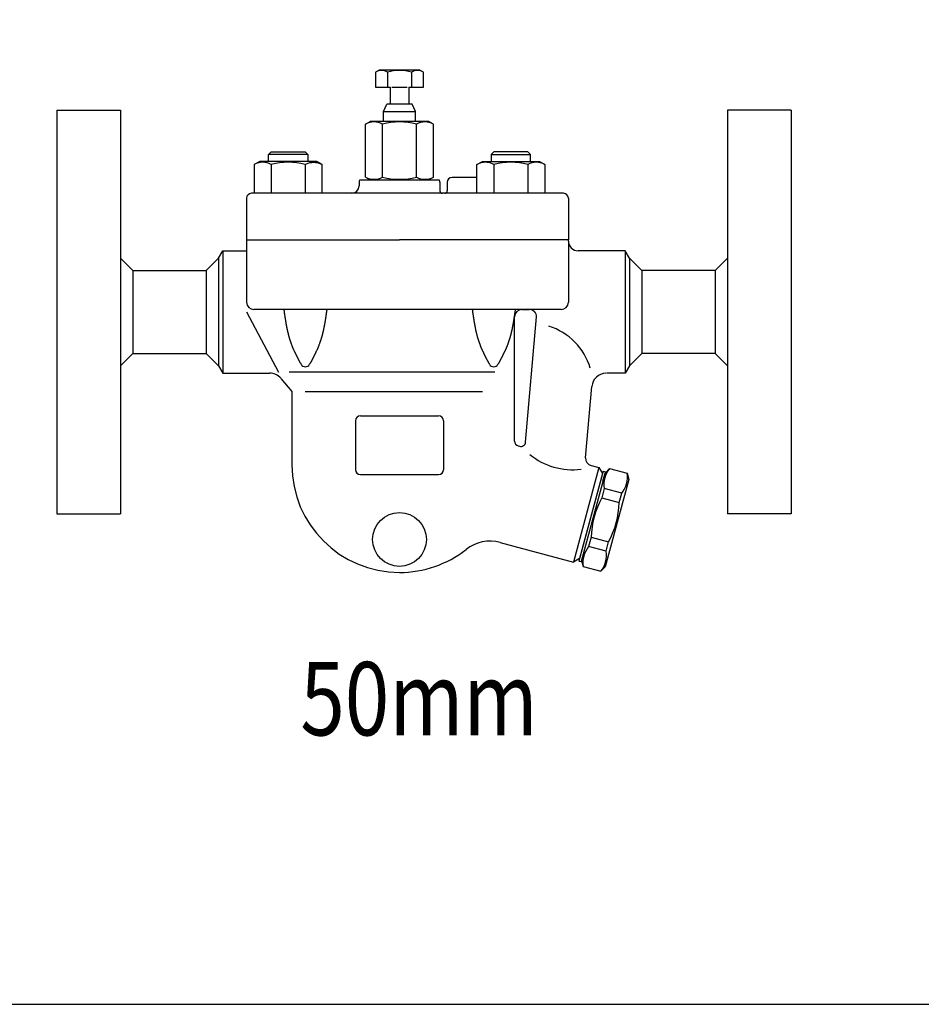
# Model space of a CAD drawing. Extents: x 108 to 2454, y 42 to 1692.
# Drawn here: x 1611 to 1979, y 42 to 445 of the extents above; entities that cross this region are included whole.
import ezdxf
from ezdxf.enums import TextEntityAlignment as Align

# ---------------------------------------------------------------- set-up
doc = ezdxf.new("R2010")
doc.units = 0
doc.header["$LTSCALE"] = 24
doc.layers.get('0').update_dxf_attribs({"linetype": 'CONTINUOUS'})
doc.styles.get("Standard").update_dxf_attribs({"font": 'simplex', "width": 0.8, "bigfont": 'extfont'})

msp = doc.modelspace()

# ---------------------------------------------------------------- linework, layer by layer
for p, q in [((1757.56, 423.97), (1756, 423.06)), ((1756, 423.06), (1756, 416.96)), ((1774.06, 423.97), (1757.56, 423.97)), ((1760.91, 423.06), (1760.91, 416.96)), ((1770.72, 423.06), (1770.72, 416.96)), ((1775.63, 423.06), (1774.06, 423.97)), ((1775.63, 416.96), (1775.63, 423.06)), ((1756, 416.96), (1762.01, 416.96)), ((1762.01, 416.96), (1762.01, 410.06)), ((1762.64, 416.96), (1768.99, 416.96)), ((1769.61, 416.96), (1769.61, 410.06)), ((1769.61, 416.96), (1775.63, 416.96)), ((1625.81, 407.56), (1651.81, 407.56)), ((1625.81, 407.56), (1625.81, 242.56)), ((1651.81, 407.56), (1651.81, 242.56)), ((1759.31, 407.06), (1760.64, 410.06)), ((1759.31, 407.06), (1772.31, 407.06)), ((1759.31, 402.96), (1759.31, 407.06)), ((1762.01, 410.06), (1760.64, 410.06)), ((1770.98, 410.06), (1762.01, 410.06)), ((1772.31, 407.06), (1770.98, 410.06)), ((1772.31, 402.96), (1772.31, 407.06)), ((1925.81, 407.56), (1899.81, 407.56)), ((1899.81, 407.56), (1899.81, 242.56)), ((1925.81, 407.56), (1925.81, 242.56)), ((1751.96, 401.89), (1753.81, 402.96)), ((1777.81, 402.96), (1753.81, 402.96)), ((1779.67, 401.89), (1777.81, 402.96)), ((1751.96, 380.13), (1751.96, 401.89)), ((1758.88, 380.13), (1758.88, 401.89)), ((1772.74, 380.13), (1772.74, 401.89)), ((1779.67, 380.13), (1779.67, 401.89)), ((1712.31, 389.47), (1713.4, 390.56)), ((1713.4, 390.56), (1727.23, 390.56)), ((1727.23, 390.56), (1728.31, 389.47)), ((1804.4, 390.56), (1803.31, 389.47)), ((1818.23, 390.56), (1804.4, 390.56)), ((1819.31, 389.47), (1818.23, 390.56)), ((1708.67, 386.56), (1706.46, 385.28)), ((1731.96, 386.56), (1708.67, 386.56)), ((1728.31, 389.47), (1712.31, 389.47)), ((1712.31, 386.56), (1712.31, 389.47)), ((1728.31, 389.47), (1728.31, 386.56)), ((1734.17, 385.28), (1731.96, 386.56)), ((1797.46, 385.28), (1799.67, 386.56)), ((1799.67, 386.56), (1822.96, 386.56)), ((1803.31, 389.47), (1819.31, 389.47)), ((1803.31, 389.47), (1803.31, 386.56)), ((1819.31, 386.56), (1819.31, 389.47)), ((1822.96, 386.56), (1825.17, 385.28)), ((1706.46, 385.28), (1706.46, 373.56)), ((1713.39, 385.28), (1713.39, 373.56)), ((1727.24, 385.28), (1727.86, 385.62)), ((1727.24, 385.28), (1727.24, 373.56)), ((1727.86, 385.62), (1728.52, 385.9)), ((1728.52, 385.9), (1729.22, 386.11)), ((1729.22, 386.11), (1729.96, 386.23)), ((1729.96, 386.23), (1730.7, 386.27)), ((1730.7, 386.27), (1731.45, 386.23)), ((1731.45, 386.23), (1732.18, 386.11)), ((1732.18, 386.11), (1732.89, 385.9)), ((1732.89, 385.9), (1734.17, 385.28)), ((1734.17, 373.56), (1734.17, 385.28)), ((1798.74, 385.9), (1797.46, 385.28)), ((1797.46, 373.56), (1797.46, 385.28)), ((1799.44, 386.11), (1798.74, 385.9)), ((1800.17, 386.23), (1799.44, 386.11)), ((1800.92, 386.27), (1800.17, 386.23)), ((1801.67, 386.23), (1800.92, 386.27)), ((1802.4, 386.11), (1801.67, 386.23)), ((1803.11, 385.9), (1802.4, 386.11)), ((1803.77, 385.62), (1803.11, 385.9)), ((1804.38, 385.28), (1803.77, 385.62)), ((1804.38, 385.28), (1804.38, 373.56)), ((1818.24, 385.28), (1818.24, 373.56)), ((1825.17, 385.28), (1825.17, 373.56)), ((1749.58, 379.06), (1782.04, 379.06)), ((1751.96, 380.13), (1753.81, 379.06)), ((1779.67, 380.13), (1777.81, 379.06)), ((1797.46, 380.06), (1787.31, 380.06)), ((1749.31, 378.06), (1749.31, 376.56)), ((1782.31, 378.06), (1782.31, 374.56)), ((1785.31, 378.06), (1785.31, 374.56)), ((1703.31, 371.56), (1703.31, 354.56)), ((1832.81, 373.56), (1705.31, 373.56)), ((1784.31, 373.56), (1783.31, 373.56)), ((1834.81, 371.56), (1834.81, 354.56)), ((1703.31, 354.56), (1765.81, 354.56)), ((1703.31, 354.56), (1703.31, 329.06)), ((1834.81, 354.56), (1765.81, 354.56)), ((1834.81, 354.06), (1834.81, 354.56)), ((1834.81, 354.06), (1834.81, 329.06)), ((1656.81, 342.06), (1651.81, 347.06)), ((1686.81, 342.06), (1691.81, 347.06)), ((1691.81, 347.06), (1693.54, 350.06)), ((1691.81, 347.06), (1691.81, 303.06)), ((1693.54, 350.06), (1703.31, 350.06)), ((1693.54, 350.06), (1693.54, 300.06)), ((1850.11, 350.06), (1838.81, 350.06)), ((1858.08, 350.06), (1838.81, 350.06)), ((1858.08, 350.06), (1858.08, 300.06)), ((1859.81, 347.06), (1858.08, 350.06)), ((1859.81, 347.06), (1859.81, 303.06)), ((1864.81, 342.06), (1859.81, 347.06)), ((1894.81, 342.06), (1899.81, 347.06)), ((1656.81, 342.06), (1686.81, 342.06)), ((1656.81, 342.06), (1656.81, 308.06)), ((1686.81, 342.06), (1686.81, 308.06)), ((1894.81, 342.06), (1864.81, 342.06)), ((1864.81, 342.06), (1864.81, 308.06)), ((1894.81, 342.06), (1894.81, 308.06)), ((1703.31, 325.06), (1716.32, 300.42)), ((1831.81, 326.06), (1706.31, 326.06)), ((1812.81, 272.2), (1812.82, 323.06)), ((1815.82, 326.06), (1818.82, 326.06)), ((1817.35, 271.88), (1821.82, 323)), ((1821.82, 323), (1821.82, 323.06)), ((1656.81, 308.06), (1651.81, 303.06)), ((1656.81, 308.06), (1686.81, 308.06)), ((1686.81, 308.06), (1691.81, 303.06)), ((1864.81, 308.06), (1859.81, 303.06)), ((1894.81, 308.06), (1864.81, 308.06)), ((1894.81, 308.06), (1899.81, 303.06)), ((1691.81, 303.06), (1693.54, 300.06)), ((1859.81, 303.06), (1858.08, 300.06)), ((1693.54, 300.06), (1712.71, 300.06)), ((1701.52, 300.06), (1712.71, 300.06)), ((1717.3, 297.92), (1721.81, 292.56)), ((1720.73, 300.62), (1804.82, 300.62)), ((1858.08, 300.06), (1850.41, 300.06)), ((1841.88, 265.45), (1844.43, 294.58)), ((1721.81, 292.56), (1721.81, 262.56)), ((1727.31, 292.56), (1799.7, 292.56)), ((1749.81, 282.56), (1781.81, 282.56)), ((1747.81, 280.56), (1747.81, 260.56)), ((1783.81, 280.56), (1783.81, 260.56)), ((1814.3, 270.27), (1814.84, 270.13)), ((1844.09, 262.29), (1847.3, 261.43)), ((1749.81, 258.56), (1781.81, 258.56)), ((1847.3, 261.43), (1836.94, 222.79)), ((1848.97, 259.94), (1839.14, 223.24)), ((1848.71, 258.98), (1839.39, 224.21)), ((1849.94, 259.69), (1840.1, 222.98)), ((1847.3, 261.43), (1848.71, 258.98)), ((1848.9, 255.82), (1849.81, 259.2)), ((1848.97, 259.94), (1849.94, 259.69)), ((1849.81, 259.2), (1851.64, 261.04)), ((1851.64, 261.04), (1858.79, 259.12)), ((1858.79, 259.12), (1859.47, 256.61)), ((1859.47, 256.61), (1849.89, 220.88)), ((1849.45, 252.86), (1848.43, 249.05)), ((1856.6, 250.95), (1849.45, 252.86)), ((1855.58, 247.14), (1856.6, 250.95)), ((1848.43, 249.05), (1855.58, 247.14)), ((1625.81, 242.56), (1651.81, 242.56)), ((1925.81, 242.56), (1899.81, 242.56)), ((1807, 230.81), (1836.94, 222.79)), ((1844.11, 232.94), (1843.09, 229.13)), ((1844.11, 232.94), (1851.26, 231.03)), ((1850.24, 227.22), (1851.26, 231.03)), ((1850.24, 227.22), (1843.09, 229.13)), ((1839.39, 224.21), (1836.94, 222.79)), ((1839.14, 223.24), (1840.1, 222.98)), ((1840.23, 223.46), (1840.9, 220.95)), ((1840.9, 220.95), (1848.05, 219.04)), ((1848.05, 219.04), (1849.89, 220.88))]:
    msp.add_line(p, q)
msp.add_lwpolyline([(108, 42), (2454, 42), (2454, 1692), (108, 1692)], close=True)
for points in [[(1718.53, 326.06, 0), (1718.55, 325.91, 0), (1718.58, 325.76, 0), (1718.6, 325.61, 0), (1718.62, 325.46, 0), (1718.64, 325.31, 0), (1718.66, 325.16, 0), (1718.68, 325.01, 0), (1718.7, 324.87, 0), (1718.72, 324.72, 0), (1718.74, 324.57, 0), (1718.77, 324.42, 0), (1718.79, 324.27, 0), (1718.81, 324.12, 0), (1718.83, 323.97, 0), (1718.85, 323.83, 0), (1718.87, 323.68, 0), (1718.9, 323.53, 0), (1718.92, 323.38, 0), (1718.94, 323.23, 0), (1718.96, 323.08, 0), (1718.99, 322.94, 0), (1719.01, 322.79, 0), (1719.03, 322.64, 0), (1719.05, 322.49, 0), (1719.08, 322.34, 0), (1719.1, 322.19, 0), (1719.12, 322.05, 0), (1719.15, 321.9, 0), (1719.17, 321.75, 0), (1719.19, 321.6, 0), (1719.22, 321.45, 0), (1719.24, 321.31, 0), (1719.27, 321.16, 0), (1719.29, 321.01, 0), (1719.32, 320.86, 0), (1719.34, 320.72, 0), (1719.37, 320.57, 0), (1719.39, 320.42, 0), (1719.42, 320.27, 0), (1719.45, 320.13, 0), (1719.47, 319.98, 0), (1719.5, 319.83, 0), (1719.53, 319.69, 0), (1719.55, 319.54, 0), (1719.58, 319.39, 0), (1719.61, 319.25, 0), (1719.64, 319.1, 0), (1719.66, 318.95, 0), (1719.69, 318.81, 0), (1719.72, 318.66, 0), (1719.75, 318.52, 0), (1719.78, 318.37, 0), (1719.81, 318.22, 0), (1719.84, 318.08, 0), (1719.87, 317.93, 0), (1719.9, 317.79, 0), (1719.93, 317.64, 0), (1719.97, 317.5, 0), (1720, 317.35, 0), (1720.03, 317.21, 0), (1720.06, 317.06, 0), (1720.1, 316.92, 0), (1720.13, 316.77, 0), (1720.17, 316.63, 0), (1720.2, 316.49, 0), (1720.24, 316.34, 0), (1720.27, 316.2, 0), (1720.31, 316.05, 0), (1720.34, 315.91, 0), (1720.38, 315.77, 0), (1720.42, 315.62, 0), (1720.46, 315.48, 0), (1720.49, 315.34, 0), (1720.53, 315.19, 0), (1720.57, 315.05, 0), (1720.61, 314.91, 0), (1720.65, 314.77, 0), (1720.69, 314.62, 0), (1720.73, 314.48, 0), (1720.77, 314.34, 0), (1720.82, 314.2, 0), (1720.86, 314.06, 0), (1720.9, 313.92, 0), (1720.95, 313.78, 0), (1720.99, 313.64, 0), (1721.04, 313.5, 0), (1721.08, 313.36, 0), (1721.13, 313.21, 0), (1721.17, 313.07, 0), (1721.22, 312.94, 0), (1721.27, 312.8, 0), (1721.32, 312.66, 0), (1721.37, 312.52, 0), (1721.41, 312.38, 0), (1721.46, 312.24, 0), (1721.52, 312.1, 0), (1721.57, 311.96, 0), (1721.62, 311.82, 0), (1721.67, 311.69, 0), (1721.72, 311.55, 0), (1721.78, 311.41, 0), (1721.83, 311.27, 0), (1721.89, 311.13, 0), (1721.94, 311, 0), (1722, 310.86, 0), (1722.05, 310.72, 0), (1722.11, 310.59, 0), (1722.17, 310.45, 0), (1722.22, 310.31, 0), (1722.28, 310.18, 0), (1722.34, 310.04, 0), (1722.4, 309.91, 0), (1722.46, 309.77, 0), (1722.52, 309.64, 0), (1722.58, 309.5, 0), (1722.64, 309.37, 0), (1722.7, 309.23, 0), (1722.76, 309.1, 0), (1722.82, 308.96, 0), (1722.88, 308.83, 0), (1722.95, 308.69, 0), (1723.01, 308.56, 0), (1723.07, 308.42, 0), (1723.14, 308.29, 0), (1723.2, 308.15, 0), (1723.27, 308.02, 0), (1723.33, 307.89, 0), (1723.4, 307.75, 0), (1723.46, 307.62, 0), (1723.53, 307.49, 0), (1723.6, 307.35, 0), (1723.66, 307.22, 0), (1723.73, 307.09, 0), (1723.8, 306.95, 0), (1723.87, 306.82, 0), (1723.93, 306.69, 0), (1724, 306.56, 0), (1724.07, 306.43, 0), (1724.14, 306.29, 0), (1724.21, 306.16, 0), (1724.28, 306.03, 0), (1724.35, 305.9, 0), (1724.42, 305.76, 0), (1724.49, 305.63, 0), (1724.56, 305.5, 0), (1724.63, 305.37, 0), (1724.7, 305.24, 0), (1724.77, 305.11, 0), (1724.84, 304.97, 0), (1724.91, 304.84, 0), (1724.99, 304.71, 0), (1725.06, 304.58, 0), (1725.13, 304.45, 0), (1725.2, 304.32, 0), (1725.28, 304.19, 0), (1725.35, 304.06, 0), (1725.42, 303.93, 0), (1725.5, 303.8, 0), (1725.57, 303.66, 0)], [(1736.09, 326.06, 0), (1736.07, 325.91, 0), (1736.05, 325.76, 0), (1736.03, 325.61, 0), (1736.01, 325.46, 0), (1735.99, 325.31, 0), (1735.97, 325.16, 0), (1735.94, 325.01, 0), (1735.92, 324.87, 0), (1735.9, 324.72, 0), (1735.88, 324.57, 0), (1735.86, 324.42, 0), (1735.84, 324.27, 0), (1735.82, 324.12, 0), (1735.79, 323.97, 0), (1735.77, 323.83, 0), (1735.75, 323.68, 0), (1735.73, 323.53, 0), (1735.71, 323.38, 0), (1735.68, 323.23, 0), (1735.66, 323.08, 0), (1735.64, 322.94, 0), (1735.62, 322.79, 0), (1735.59, 322.64, 0), (1735.57, 322.49, 0), (1735.55, 322.34, 0), (1735.53, 322.19, 0), (1735.5, 322.05, 0), (1735.48, 321.9, 0), (1735.45, 321.75, 0), (1735.43, 321.6, 0), (1735.41, 321.45, 0), (1735.38, 321.31, 0), (1735.36, 321.16, 0), (1735.33, 321.01, 0), (1735.31, 320.86, 0), (1735.28, 320.72, 0), (1735.26, 320.57, 0), (1735.23, 320.42, 0), (1735.21, 320.27, 0), (1735.18, 320.13, 0), (1735.15, 319.98, 0), (1735.13, 319.83, 0), (1735.1, 319.69, 0), (1735.07, 319.54, 0), (1735.05, 319.39, 0), (1735.02, 319.25, 0), (1734.99, 319.1, 0), (1734.96, 318.95, 0), (1734.93, 318.81, 0), (1734.9, 318.66, 0), (1734.87, 318.52, 0), (1734.84, 318.37, 0), (1734.81, 318.22, 0), (1734.78, 318.08, 0), (1734.75, 317.93, 0), (1734.72, 317.79, 0), (1734.69, 317.64, 0), (1734.66, 317.5, 0), (1734.63, 317.35, 0), (1734.59, 317.21, 0), (1734.56, 317.06, 0), (1734.53, 316.92, 0), (1734.49, 316.77, 0), (1734.46, 316.63, 0), (1734.42, 316.49, 0), (1734.39, 316.34, 0), (1734.35, 316.2, 0), (1734.32, 316.05, 0), (1734.28, 315.91, 0), (1734.25, 315.77, 0), (1734.21, 315.62, 0), (1734.17, 315.48, 0), (1734.13, 315.34, 0), (1734.09, 315.19, 0), (1734.05, 315.05, 0), (1734.01, 314.91, 0), (1733.97, 314.77, 0), (1733.93, 314.62, 0), (1733.89, 314.48, 0), (1733.85, 314.34, 0), (1733.81, 314.2, 0), (1733.77, 314.06, 0), (1733.72, 313.92, 0), (1733.68, 313.78, 0), (1733.63, 313.64, 0), (1733.59, 313.5, 0), (1733.54, 313.36, 0), (1733.5, 313.21, 0), (1733.45, 313.07, 0), (1733.4, 312.94, 0), (1733.36, 312.8, 0), (1733.31, 312.66, 0), (1733.26, 312.52, 0), (1733.21, 312.38, 0), (1733.16, 312.24, 0), (1733.11, 312.1, 0), (1733.06, 311.96, 0), (1733.01, 311.82, 0), (1732.95, 311.69, 0), (1732.9, 311.55, 0), (1732.85, 311.41, 0), (1732.79, 311.27, 0), (1732.74, 311.13, 0), (1732.68, 311, 0), (1732.63, 310.86, 0), (1732.57, 310.72, 0), (1732.52, 310.59, 0), (1732.46, 310.45, 0), (1732.4, 310.31, 0), (1732.34, 310.18, 0), (1732.29, 310.04, 0), (1732.23, 309.91, 0), (1732.17, 309.77, 0), (1732.11, 309.64, 0), (1732.05, 309.5, 0), (1731.99, 309.37, 0), (1731.93, 309.23, 0), (1731.86, 309.1, 0), (1731.8, 308.96, 0), (1731.74, 308.83, 0), (1731.68, 308.69, 0), (1731.61, 308.56, 0), (1731.55, 308.42, 0), (1731.49, 308.29, 0), (1731.42, 308.15, 0), (1731.36, 308.02, 0), (1731.29, 307.89, 0), (1731.23, 307.75, 0), (1731.16, 307.62, 0), (1731.1, 307.49, 0), (1731.03, 307.35, 0), (1730.96, 307.22, 0), (1730.9, 307.09, 0), (1730.83, 306.95, 0), (1730.76, 306.82, 0), (1730.69, 306.69, 0), (1730.62, 306.56, 0), (1730.56, 306.43, 0), (1730.49, 306.29, 0), (1730.42, 306.16, 0), (1730.35, 306.03, 0), (1730.28, 305.9, 0), (1730.21, 305.76, 0), (1730.14, 305.63, 0), (1730.07, 305.5, 0), (1730, 305.37, 0), (1729.92, 305.24, 0), (1729.85, 305.11, 0), (1729.78, 304.97, 0), (1729.71, 304.84, 0), (1729.64, 304.71, 0), (1729.57, 304.58, 0), (1729.49, 304.45, 0), (1729.42, 304.32, 0), (1729.35, 304.19, 0), (1729.28, 304.06, 0), (1729.2, 303.93, 0), (1729.13, 303.8, 0), (1729.06, 303.66, 0)], [(1795.53, 326.06, 0), (1795.55, 325.91, 0), (1795.58, 325.76, 0), (1795.6, 325.61, 0), (1795.62, 325.46, 0), (1795.64, 325.31, 0), (1795.66, 325.16, 0), (1795.68, 325.01, 0), (1795.7, 324.87, 0), (1795.72, 324.72, 0), (1795.74, 324.57, 0), (1795.77, 324.42, 0), (1795.79, 324.27, 0), (1795.81, 324.12, 0), (1795.83, 323.97, 0), (1795.85, 323.83, 0), (1795.87, 323.68, 0), (1795.9, 323.53, 0), (1795.92, 323.38, 0), (1795.94, 323.23, 0), (1795.96, 323.08, 0), (1795.99, 322.94, 0), (1796.01, 322.79, 0), (1796.03, 322.64, 0), (1796.05, 322.49, 0), (1796.08, 322.34, 0), (1796.1, 322.19, 0), (1796.12, 322.05, 0), (1796.15, 321.9, 0), (1796.17, 321.75, 0), (1796.19, 321.6, 0), (1796.22, 321.45, 0), (1796.24, 321.31, 0), (1796.27, 321.16, 0), (1796.29, 321.01, 0), (1796.32, 320.86, 0), (1796.34, 320.72, 0), (1796.37, 320.57, 0), (1796.39, 320.42, 0), (1796.42, 320.27, 0), (1796.45, 320.13, 0), (1796.47, 319.98, 0), (1796.5, 319.83, 0), (1796.53, 319.69, 0), (1796.55, 319.54, 0), (1796.58, 319.39, 0), (1796.61, 319.25, 0), (1796.64, 319.1, 0), (1796.66, 318.95, 0), (1796.69, 318.81, 0), (1796.72, 318.66, 0), (1796.75, 318.52, 0), (1796.78, 318.37, 0), (1796.81, 318.22, 0), (1796.84, 318.08, 0), (1796.87, 317.93, 0), (1796.9, 317.79, 0), (1796.93, 317.64, 0), (1796.97, 317.5, 0), (1797, 317.35, 0), (1797.03, 317.21, 0), (1797.06, 317.06, 0), (1797.1, 316.92, 0), (1797.13, 316.77, 0), (1797.17, 316.63, 0), (1797.2, 316.49, 0), (1797.24, 316.34, 0), (1797.27, 316.2, 0), (1797.31, 316.05, 0), (1797.34, 315.91, 0), (1797.38, 315.77, 0), (1797.42, 315.62, 0), (1797.46, 315.48, 0), (1797.49, 315.34, 0), (1797.53, 315.19, 0), (1797.57, 315.05, 0), (1797.61, 314.91, 0), (1797.65, 314.77, 0), (1797.69, 314.62, 0), (1797.73, 314.48, 0), (1797.77, 314.34, 0), (1797.82, 314.2, 0), (1797.86, 314.06, 0), (1797.9, 313.92, 0), (1797.95, 313.78, 0), (1797.99, 313.64, 0), (1798.04, 313.5, 0), (1798.08, 313.36, 0), (1798.13, 313.21, 0), (1798.17, 313.07, 0), (1798.22, 312.94, 0), (1798.27, 312.8, 0), (1798.32, 312.66, 0), (1798.37, 312.52, 0), (1798.41, 312.38, 0), (1798.46, 312.24, 0), (1798.52, 312.1, 0), (1798.57, 311.96, 0), (1798.62, 311.82, 0), (1798.67, 311.69, 0), (1798.72, 311.55, 0), (1798.78, 311.41, 0), (1798.83, 311.27, 0), (1798.89, 311.13, 0), (1798.94, 311, 0), (1799, 310.86, 0), (1799.05, 310.72, 0), (1799.11, 310.59, 0), (1799.17, 310.45, 0), (1799.22, 310.31, 0), (1799.28, 310.18, 0), (1799.34, 310.04, 0), (1799.4, 309.91, 0), (1799.46, 309.77, 0), (1799.52, 309.64, 0), (1799.58, 309.5, 0), (1799.64, 309.37, 0), (1799.7, 309.23, 0), (1799.76, 309.1, 0), (1799.82, 308.96, 0), (1799.88, 308.83, 0), (1799.95, 308.69, 0), (1800.01, 308.56, 0), (1800.07, 308.42, 0), (1800.14, 308.29, 0), (1800.2, 308.15, 0), (1800.27, 308.02, 0), (1800.33, 307.89, 0), (1800.4, 307.75, 0), (1800.46, 307.62, 0), (1800.53, 307.49, 0), (1800.6, 307.35, 0), (1800.66, 307.22, 0), (1800.73, 307.09, 0), (1800.8, 306.95, 0), (1800.87, 306.82, 0), (1800.93, 306.69, 0), (1801, 306.56, 0), (1801.07, 306.43, 0), (1801.14, 306.29, 0), (1801.21, 306.16, 0), (1801.28, 306.03, 0), (1801.35, 305.9, 0), (1801.42, 305.76, 0), (1801.49, 305.63, 0), (1801.56, 305.5, 0), (1801.63, 305.37, 0), (1801.7, 305.24, 0), (1801.77, 305.11, 0), (1801.84, 304.97, 0), (1801.91, 304.84, 0), (1801.99, 304.71, 0), (1802.06, 304.58, 0), (1802.13, 304.45, 0), (1802.2, 304.32, 0), (1802.28, 304.19, 0), (1802.35, 304.06, 0), (1802.42, 303.93, 0), (1802.5, 303.8, 0), (1802.57, 303.66, 0)], [(1813.09, 326.06, 0), (1813.07, 325.91, 0), (1813.05, 325.76, 0), (1813.03, 325.61, 0), (1813.01, 325.46, 0), (1812.99, 325.31, 0), (1812.97, 325.16, 0), (1812.94, 325.01, 0), (1812.92, 324.87, 0), (1812.9, 324.72, 0), (1812.88, 324.57, 0), (1812.86, 324.42, 0), (1812.84, 324.27, 0), (1812.82, 324.12, 0), (1812.79, 323.97, 0), (1812.77, 323.83, 0), (1812.75, 323.68, 0), (1812.73, 323.53, 0), (1812.71, 323.38, 0), (1812.68, 323.23, 0), (1812.66, 323.08, 0), (1812.64, 322.94, 0), (1812.62, 322.79, 0), (1812.59, 322.64, 0), (1812.57, 322.49, 0), (1812.55, 322.34, 0), (1812.53, 322.19, 0), (1812.5, 322.05, 0), (1812.48, 321.9, 0), (1812.45, 321.75, 0), (1812.43, 321.6, 0), (1812.41, 321.45, 0), (1812.38, 321.31, 0), (1812.36, 321.16, 0), (1812.33, 321.01, 0), (1812.31, 320.86, 0), (1812.28, 320.72, 0), (1812.26, 320.57, 0), (1812.23, 320.42, 0), (1812.21, 320.27, 0), (1812.18, 320.13, 0), (1812.15, 319.98, 0), (1812.13, 319.83, 0), (1812.1, 319.69, 0), (1812.07, 319.54, 0), (1812.05, 319.39, 0), (1812.02, 319.25, 0), (1811.99, 319.1, 0), (1811.96, 318.95, 0), (1811.93, 318.81, 0), (1811.9, 318.66, 0), (1811.87, 318.52, 0), (1811.84, 318.37, 0), (1811.81, 318.22, 0), (1811.78, 318.08, 0), (1811.75, 317.93, 0), (1811.72, 317.79, 0), (1811.69, 317.64, 0), (1811.66, 317.5, 0), (1811.63, 317.35, 0), (1811.59, 317.21, 0), (1811.56, 317.06, 0), (1811.53, 316.92, 0), (1811.49, 316.77, 0), (1811.46, 316.63, 0), (1811.42, 316.49, 0), (1811.39, 316.34, 0), (1811.35, 316.2, 0), (1811.32, 316.05, 0), (1811.28, 315.91, 0), (1811.25, 315.77, 0), (1811.21, 315.62, 0), (1811.17, 315.48, 0), (1811.13, 315.34, 0), (1811.09, 315.19, 0), (1811.05, 315.05, 0), (1811.01, 314.91, 0), (1810.97, 314.77, 0), (1810.93, 314.62, 0), (1810.89, 314.48, 0), (1810.85, 314.34, 0), (1810.81, 314.2, 0), (1810.77, 314.06, 0), (1810.72, 313.92, 0), (1810.68, 313.78, 0), (1810.63, 313.64, 0), (1810.59, 313.5, 0), (1810.54, 313.36, 0), (1810.5, 313.21, 0), (1810.45, 313.07, 0), (1810.4, 312.94, 0), (1810.36, 312.8, 0), (1810.31, 312.66, 0), (1810.26, 312.52, 0), (1810.21, 312.38, 0), (1810.16, 312.24, 0), (1810.11, 312.1, 0), (1810.06, 311.96, 0), (1810.01, 311.82, 0), (1809.95, 311.69, 0), (1809.9, 311.55, 0), (1809.85, 311.41, 0), (1809.79, 311.27, 0), (1809.74, 311.13, 0), (1809.68, 311, 0), (1809.63, 310.86, 0), (1809.57, 310.72, 0), (1809.52, 310.59, 0), (1809.46, 310.45, 0), (1809.4, 310.31, 0), (1809.34, 310.18, 0), (1809.29, 310.04, 0), (1809.23, 309.91, 0), (1809.17, 309.77, 0), (1809.11, 309.64, 0), (1809.05, 309.5, 0), (1808.99, 309.37, 0), (1808.93, 309.23, 0), (1808.86, 309.1, 0), (1808.8, 308.96, 0), (1808.74, 308.83, 0), (1808.68, 308.69, 0), (1808.61, 308.56, 0), (1808.55, 308.42, 0), (1808.49, 308.29, 0), (1808.42, 308.15, 0), (1808.36, 308.02, 0), (1808.29, 307.89, 0), (1808.23, 307.75, 0), (1808.16, 307.62, 0), (1808.1, 307.49, 0), (1808.03, 307.35, 0), (1807.96, 307.22, 0), (1807.9, 307.09, 0), (1807.83, 306.95, 0), (1807.76, 306.82, 0), (1807.69, 306.69, 0), (1807.62, 306.56, 0), (1807.56, 306.43, 0), (1807.49, 306.29, 0), (1807.42, 306.16, 0), (1807.35, 306.03, 0), (1807.28, 305.9, 0), (1807.21, 305.76, 0), (1807.14, 305.63, 0), (1807.07, 305.5, 0), (1807, 305.37, 0), (1806.92, 305.24, 0), (1806.85, 305.11, 0), (1806.78, 304.97, 0), (1806.71, 304.84, 0), (1806.64, 304.71, 0), (1806.57, 304.58, 0), (1806.49, 304.45, 0), (1806.42, 304.32, 0), (1806.35, 304.19, 0), (1806.28, 304.06, 0), (1806.2, 303.93, 0), (1806.13, 303.8, 0), (1806.06, 303.66, 0)]]:
    msp.add_polyline3d(points)
msp.add_circle((1765.81, 232.06), 11)
for centre, radius, start, end in [((1758.45, 419.13), 4.63, 58.0007, 121.9993), ((1765.81, 406.3), 17.46, 73.6801, 106.3199), ((1773.17, 419.13), 4.63, 58.0007, 121.9993), ((1755.42, 395.03), 7.69, 63.2208, 116.7792), ((1765.81, 373.2), 29.52, 76.4251, 103.5749), ((1776.2, 395.03), 7.69, 63.2208, 116.7792), ((1758.88, 401.89), 1.70069e-11, 243.178, 243.6062), ((1709.92, 379.74), 6.54, 57.9995, 122.0005), ((1720.31, 361.62), 24.65, 73.6802, 106.3198), ((1811.31, 361.62), 24.65, 73.6802, 106.3198), ((1821.7, 379.74), 6.54, 57.9995, 122.0005), ((1751.31, 378.06), 2, 150, 180), ((1755.42, 386.99), 7.69, 243.2208, 296.7792), ((1765.81, 408.82), 29.52, 256.4251, 283.5749), ((1776.2, 386.99), 7.69, 243.2208, 296.7792), ((1780.31, 378.06), 2, 0, 30), ((1787.31, 378.06), 2, 90, 180), ((1746.31, 376.56), 3, 270, 0), ((1783.31, 374.56), 1, 180, 270), ((1784.31, 374.56), 1, 270, 0), ((1705.31, 371.56), 2, 90, 180), ((1832.81, 371.56), 2, 0, 90), ((1838.81, 354.06), 4, 180, 270), ((1706.31, 329.06), 3, 180, 270), ((1831.81, 329.06), 3, 270, 0), ((1815.82, 323.06), 3, 90, 179.9909), ((1818.82, 323.06), 3, 359.9787, 90), ((1819.26, 294.83), 25.55, 16.4985, 72.6763), ((1727.31, 304.64), 2, 209.319, 330.681), ((1804.31, 304.64), 2, 209.319, 330.681), ((1712.71, 294.06), 6, 40.108, 90), ((1850.41, 294.06), 6, 92.9349, 175), ((1749.81, 280.56), 2, 90, 180), ((1781.81, 280.56), 2, 0, 90), ((1814.81, 272.2), 2, 179.9914, 254.9997), ((1815.36, 272.06), 2, 254.9997, 355), ((1836.53, 288.05), 27.5, 230.5536, 277.2038), ((1765.81, 262.56), 44, 180.0004, 269.9972), ((1844.87, 265.18), 3, 175, 254.9997), ((1749.81, 260.56), 2, 180, 270), ((1781.81, 260.56), 2, 270, 0), ((1859.63, 254.52), 10.32, 140.7745, 189.2255), ((1848.61, 257.47), 10.32, 320.7745, 9.2255), ((1881.03, 231.69), 36.93, 151.9488, 178.0512), ((1818.67, 248.39), 36.93, 331.9488, 358.0512), ((1802.86, 215.36), 16, 74.9997, 128.126), ((1765.82, 262.56), 44, 269.9923, 308.126), ((1851.08, 222.61), 10.32, 140.7745, 189.2255), ((1840.06, 225.56), 10.32, 320.7745, 9.2255)]:
    msp.add_arc(centre, radius, start, end)

# ---------------------------------------------------------------- texts
at = {"width": 0.8}
msp.add_text('50mm', height=30, dxfattribs=at).set_placement((1773.77, 163.06), align=Align.MIDDLE)

doc.saveas('drawing.dxf')
